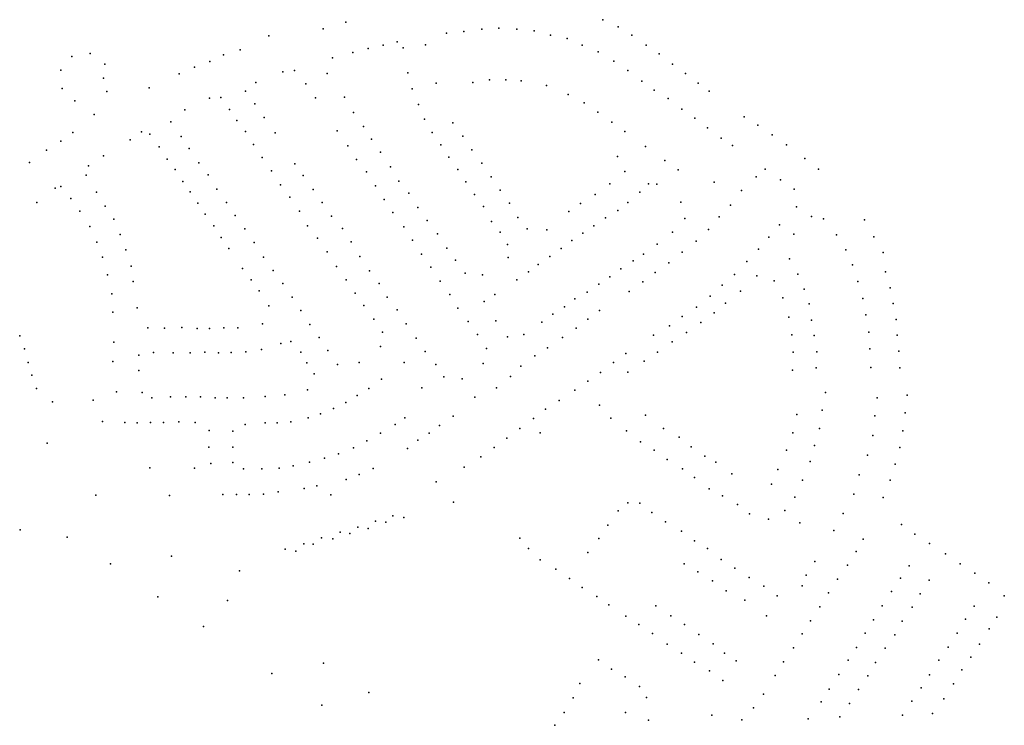
# Model space of a CAD drawing. Units: inches. Extents: x 486962 to 505801, y 6716165 to 6744978.
# Drawn here: x 498118 to 499214, y 6729785 to 6730571 of the extents above; entities that cross this region are included whole.
import ezdxf

# ---------------------------------------------------------------- set-up
doc = ezdxf.new("R2010")
doc.units = ezdxf.units.IN
doc.header["$MEASUREMENT"] = 0
doc.layers.add('DBO.Parcels_address_text', color=10, linetype='Continuous')

msp = doc.modelspace()

# ---------------------------------------------------------------- linework, layer by layer
at = {"layer": 'DBO.Parcels_address_text'}
for p in [(498766.9709, 6730571.1011), (498766.9709, 6730571.1011), (498455.5808, 6730560.8759), (498455.5808, 6730560.8759), (498480.8049, 6730568.4344), (498480.8049, 6730568.4344), (498612.2899, 6730558.0581), (498612.2899, 6730558.0581), (498632.2091, 6730560.5911), (498632.2091, 6730560.5911), (498651.3565, 6730561.6392), (498651.3565, 6730561.6392), (498671.4985, 6730560.3962), (498671.4985, 6730560.3962), (498690.723, 6730558.6573), (498690.723, 6730558.6573), (498784.0316, 6730562.9828), (498784.0316, 6730562.9828), (498395.2373, 6730553.1724), (498395.2373, 6730553.1724), (498593.1101, 6730556.0585), (498593.1101, 6730556.0585), (498708.9349, 6730553.9971), (498708.9349, 6730553.9971), (498727.4311, 6730550.1492), (498727.4311, 6730550.1492), (498799.4613, 6730553.7854), (498799.4613, 6730553.7854), (498363.2022, 6730537.4556), (498363.2022, 6730537.4556), (498505.9038, 6730538.8754), (498505.9038, 6730538.8754), (498522.5769, 6730542.7746), (498522.5769, 6730542.7746), (498537.9554, 6730546.4239), (498537.9554, 6730546.4239), (498544.9171, 6730539.6128), (498544.9171, 6730539.6128), (498569.7866, 6730543.232), (498569.7866, 6730543.232), (498744.0469, 6730542.7059), (498744.0469, 6730542.7059), (498815.2261, 6730542.7871), (498815.2261, 6730542.7871), (498175.9721, 6730529.9671), (498175.9721, 6730529.9671), (498196.5207, 6730533.2864), (498196.5207, 6730533.2864), (498344.748, 6730531.9967), (498344.748, 6730531.9967), (498466.1281, 6730528.5909), (498466.1281, 6730528.5909), (498488.664, 6730534.7396), (498488.664, 6730534.7396), (498761.8007, 6730535.1923), (498761.8007, 6730535.1923), (498779.208, 6730524.7601), (498779.208, 6730524.7601), (498829.6398, 6730533.1153), (498829.6398, 6730533.1153), (498163.727, 6730514.8602), (498163.727, 6730514.8602), (498212.8228, 6730521.7588), (498212.8228, 6730521.7588), (498312.6552, 6730518.3494), (498312.6552, 6730518.3494), (498329.6581, 6730524.5082), (498329.6581, 6730524.5082), (498423.8391, 6730514.4587), (498423.8391, 6730514.4587), (498794.9411, 6730514.4522), (498794.9411, 6730514.4522), (498844.672, 6730521.5076), (498844.672, 6730521.5076), (498211.3424, 6730505.9425), (498211.3424, 6730505.9425), (498295.5698, 6730510.831), (498295.5698, 6730510.831), (498410.782, 6730512.894), (498410.782, 6730512.894), (498460.2363, 6730511.3493), (498460.2363, 6730511.3493), (498549.9883, 6730511.8284), (498549.9883, 6730511.8284), (498640.9059, 6730504.0774), (498640.9059, 6730504.0774), (498659.0031, 6730504.0454), (498659.0031, 6730504.0454), (498676.3358, 6730503.007), (498676.3358, 6730503.007), (498858.9951, 6730511.3297), (498858.9951, 6730511.3297), (498165.1041, 6730494.3743), (498165.1041, 6730494.3743), (498262.0999, 6730495.1342), (498262.0999, 6730495.1342), (498380.6616, 6730501.3242), (498380.6616, 6730501.3242), (498436.3151, 6730499.7517), (498436.3151, 6730499.7517), (498554.7544, 6730494.082), (498554.7544, 6730494.082), (498581.5122, 6730500.2908), (498581.5122, 6730500.2908), (498622.2093, 6730501.3239), (498622.2093, 6730501.3239), (498704.3471, 6730497.6469), (498704.3471, 6730497.6469), (498810.6741, 6730502.5846), (498810.6741, 6730502.5846), (498824.2798, 6730492.7366), (498824.2798, 6730492.7366), (498873.1119, 6730500.4519), (498873.1119, 6730500.4519), (498179.1632, 6730480.8771), (498179.1632, 6730480.8771), (498215.0769, 6730491.1561), (498215.0769, 6730491.1561), (498329.0413, 6730483.6076), (498329.0413, 6730483.6076), (498341.8672, 6730484.4148), (498341.8672, 6730484.4148), (498369.3753, 6730491.5534), (498369.3753, 6730491.5534), (498447.2573, 6730484.0549), (498447.2573, 6730484.0549), (498479.4408, 6730484.8047), (498479.4408, 6730484.8047), (498728.3188, 6730487.821), (498728.3188, 6730487.821), (498839.9881, 6730483.1885), (498839.9881, 6730483.1885), (498885.3982, 6730491.5737), (498885.3982, 6730491.5737), (498301.6486, 6730470.6502), (498301.6486, 6730470.6502), (498351.6137, 6730471.0775), (498351.6137, 6730471.0775), (498379.7156, 6730477.2963), (498379.7156, 6730477.2963), (498561.711, 6730476.7257), (498561.711, 6730476.7257), (498746.4803, 6730478.6994), (498746.4803, 6730478.6994), (498855.0203, 6730471.5809), (498855.0203, 6730471.5809), (498200.8184, 6730465.705), (498200.8184, 6730465.705), (498389.9322, 6730462.3093), (498389.9322, 6730462.3093), (498489.6657, 6730467.7682), (498489.6657, 6730467.7682), (498568.4519, 6730460.2583), (498568.4519, 6730460.2583), (498761.5372, 6730468.2616), (498761.5372, 6730468.2616), (498869.3681, 6730461.273), (498869.3681, 6730461.273), (498924.3023, 6730463.088), (498924.3023, 6730463.088), (498286.0345, 6730457.4203), (498286.0345, 6730457.4203), (498359.8019, 6730458.79), (498359.8019, 6730458.79), (498500.4894, 6730452.0258), (498500.4894, 6730452.0258), (498600.2311, 6730456.125), (498600.2311, 6730456.125), (498777.1551, 6730456.9606), (498777.1551, 6730456.9606), (498883.7653, 6730450.6252), (498883.7653, 6730450.6252), (498939.5407, 6730453.7699), (498939.5407, 6730453.7699), (498177.1776, 6730445.4491), (498177.1776, 6730445.4491), (498240.7049, 6730437.2873), (498240.7049, 6730437.2873), (498253.6838, 6730446.1655), (498253.6838, 6730446.1655), (498262.6246, 6730443.4632), (498262.6246, 6730443.4632), (498297.7436, 6730441.1136), (498297.7436, 6730441.1136), (498369.3753, 6730446.5025), (498369.3753, 6730446.5025), (498402.1773, 6730445.1428), (498402.1773, 6730445.1428), (498471.1538, 6730447.1824), (498471.1538, 6730447.1824), (498509.3866, 6730437.8887), (498509.3866, 6730437.8887), (498576.9366, 6730445.6671), (498576.9366, 6730445.6671), (498611.1651, 6730441.298), (498611.1651, 6730441.298), (498791.585, 6730446.486), (498791.585, 6730446.486), (498898.8652, 6730439.3425), (498898.8652, 6730439.3425), (498955.57, 6730442.9142), (498955.57, 6730442.9142), (498163.6452, 6730435.8982), (498163.6452, 6730435.8982), (498273.0556, 6730429.446), (498273.0556, 6730429.446), (498306.5914, 6730427.4964), (498306.5914, 6730427.4964), (498378.1983, 6730432.0655), (498378.1983, 6730432.0655), (498483.3823, 6730430.6958), (498483.3823, 6730430.6958), (498586.576, 6730431.7399), (498586.576, 6730431.7399), (498621.4147, 6730426.2811), (498621.4147, 6730426.2811), (498814.7311, 6730429.8394), (498814.7311, 6730429.8394), (498911.572, 6730430.8842), (498911.572, 6730430.8842), (498971.6824, 6730431.8365), (498971.6824, 6730431.8365), (498147.8709, 6730425.6702), (498147.8709, 6730425.6702), (498211.0528, 6730419.4509), (498211.0528, 6730419.4509), (498281.9364, 6730415.7788), (498281.9364, 6730415.7788), (498387.7305, 6730417.5984), (498387.7305, 6730417.5984), (498492.931, 6730415.5588), (498492.931, 6730415.5588), (498519.6362, 6730423.5516), (498519.6362, 6730423.5516), (498595.4568, 6730418.0927), (498595.4568, 6730418.0927), (498783.3508, 6730418.7523), (498783.3508, 6730418.7523), (498992.0002, 6730416.6096), (498992.0002, 6730416.6096), (498128.8065, 6730412.013), (498128.8065, 6730412.013), (498194.5446, 6730408.5331), (498194.5446, 6730408.5331), (498290.8171, 6730404.1812), (498290.8171, 6730404.1812), (498317.4512, 6730411.6896), (498317.4512, 6730411.6896), (498424.0205, 6730410.4999), (498424.0205, 6730410.4999), (498530.5867, 6730407.2349), (498530.5867, 6730407.2349), (498605.7063, 6730404.4355), (498605.7063, 6730404.4355), (498632.3652, 6730411.3241), (498632.3652, 6730411.3241), (498835.9971, 6730414.3325), (498835.9971, 6730414.3325), (498851.0211, 6730404.0846), (498851.0211, 6730404.0846), (498947.9774, 6730404.6396), (498947.9774, 6730404.6396), (499007.2138, 6730404.572), (499007.2138, 6730404.572), (498191.7763, 6730398.0324), (498191.7763, 6730398.0324), (498327.6926, 6730398.2124), (498327.6926, 6730398.2124), (498398.0543, 6730402.9914), (498398.0543, 6730402.9914), (498433.5774, 6730397.5325), (498433.5774, 6730397.5325), (498503.9279, 6730401.7061), (498503.9279, 6730401.7061), (498642.5983, 6730396.2372), (498642.5983, 6730396.2372), (498791.4009, 6730402.0323), (498791.4009, 6730402.0323), (498937.8439, 6730396.0265), (498937.8439, 6730396.0265), (498157.5538, 6730383.3382), (498157.5538, 6730383.3382), (498163.5755, 6730385.435), (498163.5755, 6730385.435), (498299.6319, 6730391.1038), (498299.6319, 6730391.1038), (498337.266, 6730382.5156), (498337.266, 6730382.5156), (498408.3039, 6730387.2946), (498408.3039, 6730387.2946), (498514.1692, 6730386.0093), (498514.1692, 6730386.0093), (498540.1271, 6730391.4681), (498540.1271, 6730391.4681), (498614.5706, 6730390.7083), (498614.5706, 6730390.7083), (498774.8354, 6730388.1579), (498774.8354, 6730388.1579), (498817.7568, 6730388.4245), (498817.7568, 6730388.4245), (498827.2486, 6730387.8348), (498827.2486, 6730387.8348), (498891.0362, 6730390.0898), (498891.0362, 6730390.0898), (498964.9227, 6730392.732), (498964.9227, 6730392.732), (498980.1775, 6730382.2341), (498980.1775, 6730382.2341), (498174.7074, 6730372.0877), (498174.7074, 6730372.0877), (498203.4607, 6730378.9963), (498203.4607, 6730378.9963), (498307.8118, 6730379.3762), (498307.8118, 6730379.3762), (498418.5453, 6730373.6474), (498418.5453, 6730373.6474), (498444.5197, 6730381.9057), (498444.5197, 6730381.9057), (498551.0611, 6730377.8109), (498551.0611, 6730377.8109), (498624.0369, 6730376.5212), (498624.0369, 6730376.5212), (498652.8396, 6730381.2302), (498652.8396, 6730381.2302), (498758.5004, 6730376.5402), (498758.5004, 6730376.5402), (498808.1834, 6730378.8764), (498808.1834, 6730378.8764), (498921.4809, 6730380.9981), (498921.4809, 6730380.9981), (498137.0629, 6730367.6314), (498137.0629, 6730367.6314), (498213.0011, 6730363.3295), (498213.0011, 6730363.3295), (498316.0824, 6730366.8088), (498316.0824, 6730366.8088), (498348.2082, 6730367.5586), (498348.2082, 6730367.5586), (498454.7528, 6730367.4886), (498454.7528, 6730367.4886), (498523.7344, 6730370.9923), (498523.7344, 6730370.9923), (498561.2695, 6730361.9142), (498561.2695, 6730361.9142), (498634.3607, 6730363.2739), (498634.3607, 6730363.2739), (498663.0479, 6730366.6832), (498663.0479, 6730366.6832), (498742.1159, 6730366.3023), (498742.1159, 6730366.3023), (498794.9081, 6730367.6272), (498794.9081, 6730367.6272), (498853.8826, 6730368.0289), (498853.8826, 6730368.0289), (498909.2666, 6730364.7264), (498909.2666, 6730364.7264), (498982.5749, 6730362.8679), (498982.5749, 6730362.8679), (498184.9323, 6730357.7606), (498184.9323, 6730357.7606), (498324.287, 6730354.5213), (498324.287, 6730354.5213), (498357.7569, 6730353.1615), (498357.7569, 6730353.1615), (498429.4628, 6730357.8706), (498429.4628, 6730357.8706), (498464.9941, 6730352.4717), (498464.9941, 6730352.4717), (498533.2913, 6730356.5752), (498533.2913, 6730356.5752), (498672.6131, 6730350.9864), (498672.6131, 6730350.9864), (498729.3266, 6730357.4141), (498729.3266, 6730357.4141), (498770.1789, 6730350.5906), (498770.1789, 6730350.5906), (498783.6938, 6730358.669), (498783.6938, 6730358.669), (498858.258, 6730349.7097), (498858.258, 6730349.7097), (498896.4987, 6730351.5793), (498896.4987, 6730351.5793), (498999.4168, 6730351.889), (498999.4168, 6730351.889), (499012.9277, 6730349.4356), (499012.9277, 6730349.4356), (498195.8662, 6730340.6941), (498195.8662, 6730340.6941), (498222.5168, 6730348.8824), (498222.5168, 6730348.8824), (498333.844, 6730341.5539), (498333.844, 6730341.5539), (498438.2528, 6730341.6339), (498438.2528, 6730341.6339), (498477.2557, 6730338.6245), (498477.2557, 6730338.6245), (498545.4622, 6730340.3385), (498545.4622, 6730340.3385), (498571.5191, 6730347.5771), (498571.5191, 6730347.5771), (498643.2414, 6730346.2174), (498643.2414, 6730346.2174), (498757.1257, 6730341.7224), (498757.1257, 6730341.7224), (498963.9311, 6730342.5521), (498963.9311, 6730342.5521), (499058.4448, 6730348.3178), (499058.4448, 6730348.3178), (498229.8425, 6730331.9252), (498229.8425, 6730331.9252), (498342.0321, 6730328.5166), (498342.0321, 6730328.5166), (498368.6826, 6730338.1446), (498368.6826, 6730338.1446), (498449.2528, 6730327.6967), (498449.2528, 6730327.6967), (498583.1375, 6730332.6201), (498583.1375, 6730332.6201), (498652.7984, 6730334.5997), (498652.7984, 6730334.5997), (498682.8627, 6730338.079), (498682.8627, 6730338.079), (498704.6551, 6730336.9783), (498704.6551, 6730336.9783), (498744.8311, 6730333.5341), (498744.8311, 6730333.5341), (498844.6029, 6730334.6928), (498844.6029, 6730334.6928), (498884.7791, 6730337.5821), (498884.7791, 6730337.5821), (498952.0158, 6730329.0148), (498952.0158, 6730329.0148), (498979.6578, 6730332.1792), (498979.6578, 6730332.1792), (499027.325, 6730331.6692), (499027.325, 6730331.6692), (499068.6283, 6730329.2245), (499068.6283, 6730329.2245), (498203.7939, 6730323.311), (498203.7939, 6730323.311), (498350.8221, 6730316.369), (498350.8221, 6730316.369), (498378.8828, 6730322.9277), (498378.8828, 6730322.9277), (498486.8126, 6730323.6076), (498486.8126, 6730323.6076), (498555.1181, 6730325.7315), (498555.1181, 6730325.7315), (498593.3706, 6730316.8533), (498593.3706, 6730316.8533), (498660.9865, 6730320.8825), (498660.9865, 6730320.8825), (498720.6461, 6730316.3676), (498720.6461, 6730316.3676), (498732.5366, 6730325.3458), (498732.5366, 6730325.3458), (498827.5175, 6730321.0356), (498827.5175, 6730321.0356), (498870.8436, 6730324.5747), (498870.8436, 6730324.5747), (498210.1903, 6730306.6346), (498210.1903, 6730306.6346), (498236.0333, 6730314.9002), (498236.0333, 6730314.9002), (498389.1323, 6730306.531), (498389.1323, 6730306.531), (498460.1868, 6730312.6898), (498460.1868, 6730312.6898), (498496.3943, 6730307.2809), (498496.3943, 6730307.2809), (498565.3677, 6730310.0347), (498565.3677, 6730310.0347), (498661.5948, 6730306.28), (498661.5948, 6730306.28), (498708.2361, 6730307.5194), (498708.2361, 6730307.5194), (498812.4193, 6730310.1178), (498812.4193, 6730310.1178), (498855.4734, 6730312.3272), (498855.4734, 6730312.3272), (498940.2243, 6730315.4776), (498940.2243, 6730315.4776), (499037.5034, 6730315.004), (499037.5034, 6730315.004), (499079.0427, 6730311.9819), (499079.0427, 6730311.9819), (498242.144, 6730296.8274), (498242.144, 6730296.8274), (498470.4281, 6730296.2931), (498470.4281, 6730296.2931), (498575.609, 6730295.6976), (498575.609, 6730295.6976), (498602.9275, 6730303.2061), (498602.9275, 6730303.2061), (498695.1582, 6730298.6912), (498695.1582, 6730298.6912), (498800.8834, 6730302.6093), (498800.8834, 6730302.6093), (498840.4573, 6730300.5454), (498840.4573, 6730300.5454), (498927.5257, 6730301.9304), (498927.5257, 6730301.9304), (498974.8599, 6730304.8837), (498974.8599, 6730304.8837), (499045.1143, 6730298.0175), (499045.1143, 6730298.0175), (498215.6704, 6730287.0035), (498215.6704, 6730287.0035), (498365.912, 6730294.2435), (498365.912, 6730294.2435), (498400.0416, 6730291.784), (498400.0416, 6730291.784), (498507.3087, 6730291.5985), (498507.3087, 6730291.5985), (498613.8697, 6730288.859), (498613.8697, 6730288.859), (498632.99, 6730287.0839), (498632.99, 6730287.0839), (498684.2324, 6730290.4929), (498684.2324, 6730290.4929), (498774.8513, 6730284.8629), (498774.8513, 6730284.8629), (498787.22, 6730293.7311), (498787.22, 6730293.7311), (498825.4334, 6730289.6176), (498825.4334, 6730289.6176), (498913.5782, 6730287.3621), (498913.5782, 6730287.3621), (498938.5964, 6730285.8931), (498938.5964, 6730285.8931), (498984.3172, 6730287.7679), (498984.3172, 6730287.7679), (499081.8684, 6730290.5039), (499081.8684, 6730290.5039), (498244.4064, 6730279.6041), (498244.4064, 6730279.6041), (498375.4519, 6730281.3689), (498375.4519, 6730281.3689), (498410.9667, 6730277.2697), (498410.9667, 6730277.2697), (498481.3285, 6730281.2989), (498481.3285, 6730281.2989), (498518.2204, 6730277.2697), (498518.2204, 6730277.2697), (498585.8363, 6730279.9392), (498585.8363, 6730279.9392), (498671.2535, 6730281.6147), (498671.2535, 6730281.6147), (498762.5649, 6730276.6746), (498762.5649, 6730276.6746), (498811.77, 6730279.3797), (498811.77, 6730279.3797), (498900.0303, 6730275.5245), (498900.0303, 6730275.5245), (498957.7833, 6730280.3249), (498957.7833, 6730280.3249), (499051.1472, 6730279.5963), (499051.1472, 6730279.5963), (499086.8772, 6730272.5228), (499086.8772, 6730272.5228), (498220.4612, 6730265.8478), (498220.4612, 6730265.8478), (498384.3326, 6730269.0814), (498384.3326, 6730269.0814), (498421.2163, 6730262.2528), (498421.2163, 6730262.2528), (498491.4956, 6730266.6219), (498491.4956, 6730266.6219), (498527.1012, 6730262.2528), (498527.1012, 6730262.2528), (498596.6796, 6730265.2522), (498596.6796, 6730265.2522), (498646.9612, 6730265.068), (498646.9612, 6730265.068), (498749.5118, 6730267.8164), (498749.5118, 6730267.8164), (498796.4575, 6730268.3719), (498796.4575, 6730268.3719), (498886.5958, 6730263.132), (498886.5958, 6730263.132), (498920.4674, 6730268.8699), (498920.4674, 6730268.8699), (498991.0375, 6730271.1332), (498991.0375, 6730271.1332), (498395.2584, 6730252.6247), (498395.2584, 6730252.6247), (498501.1433, 6730252.6947), (498501.1433, 6730252.6947), (498635.0335, 6730257.4821), (498635.0335, 6730257.4821), (498724.3042, 6730251.4097), (498724.3042, 6730251.4097), (498735.9226, 6730260.2879), (498735.9226, 6730260.2879), (498871.2168, 6730250.9173), (498871.2168, 6730250.9173), (498903.5723, 6730255.3468), (498903.5723, 6730255.3468), (498967.4142, 6730261.2946), (498967.4142, 6730261.2946), (498996.9375, 6730254.8096), (498996.9375, 6730254.8096), (499056.3677, 6730260.5568), (499056.3677, 6730260.5568), (499090.4173, 6730255.1492), (499090.4173, 6730255.1492), (498221.4049, 6730245.5359), (498221.4049, 6730245.5359), (498248.7703, 6730250.447), (498248.7703, 6730250.447), (498430.7815, 6730247.2358), (498430.7815, 6730247.2358), (498538.0269, 6730247.9157), (498538.0269, 6730247.9157), (498605.6511, 6730249.9653), (498605.6511, 6730249.9653), (498711.3912, 6730243.2214), (498711.3912, 6730243.2214), (498763.3422, 6730247.2762), (498763.3422, 6730247.2762), (498855.4277, 6730240.4602), (498855.4277, 6730240.4602), (498891.0062, 6730244.7963), (498891.0062, 6730244.7963), (498974.1715, 6730240.0433), (498974.1715, 6730240.0433), (499059.9839, 6730242.6213), (499059.9839, 6730242.6213), (498388.1678, 6730232.434), (498388.1678, 6730232.434), (498441.0311, 6730231.539), (498441.0311, 6730231.539), (498512.069, 6730237.6778), (498512.069, 6730237.6778), (498548.293, 6730232.2889), (498548.293, 6730232.2889), (498617.2612, 6730234.9483), (498617.2612, 6730234.9483), (498648.0207, 6730235.7065), (498648.0207, 6730235.7065), (498699.0967, 6730234.3432), (498699.0967, 6730234.3432), (498750.289, 6730237.7382), (498750.289, 6730237.7382), (498841.1582, 6730230.2397), (498841.1582, 6730230.2397), (498876.0312, 6730233.7792), (498876.0312, 6730233.7792), (498999.3884, 6730236.4528), (498999.3884, 6730236.4528), (499093.76, 6730237.2935), (499093.76, 6730237.2935), (498117.8948, 6730219.0151), (498117.8948, 6730219.0151), (498260.7134, 6730228.1018), (498260.7134, 6730228.1018), (498279.1347, 6730227.5319), (498279.1347, 6730227.5319), (498298.232, 6730228.2117), (498298.232, 6730228.2117), (498315.3504, 6730227.4219), (498315.3504, 6730227.4219), (498329.2941, 6730227.3619), (498329.2941, 6730227.3619), (498345.0025, 6730228.0418), (498345.0025, 6730228.0418), (498360.6613, 6730228.0918), (498360.6613, 6730228.0918), (498521.6259, 6730223.3507), (498521.6259, 6730223.3507), (498627.5108, 6730220.6212), (498627.5108, 6730220.6212), (498660.9832, 6730217.8901), (498660.9832, 6730217.8901), (498679.2242, 6730220.686), (498679.2242, 6730220.686), (498737.31, 6730227.5003), (498737.31, 6730227.5003), (498823.4049, 6730220.0018), (498823.4049, 6730220.0018), (498860.3127, 6730222.9088), (498860.3127, 6730222.9088), (498977.4524, 6730220.077), (498977.4524, 6730220.077), (499002.4311, 6730219.5063), (499002.4311, 6730219.5063), (499063.39, 6730223.2052), (499063.39, 6730223.2052), (499094.7638, 6730219.8761), (499094.7638, 6730219.8761), (498222.716, 6730212.0327), (498222.716, 6730212.0327), (498408.5242, 6730210.6011), (498408.5242, 6730210.6011), (498419.765, 6730212.6928), (498419.765, 6730212.6928), (498451.2889, 6730217.2619), (498451.2889, 6730217.2619), (498519.6685, 6730207.182), (498519.6685, 6730207.182), (498559.2105, 6730216.5221), (498559.2105, 6730216.5221), (498722.2779, 6730217.2623), (498722.2779, 6730217.2623), (498844.3924, 6730212.4229), (498844.3924, 6730212.4229), (498123.3618, 6730204.678), (498123.3618, 6730204.678), (498250.6751, 6730197.7377), (498250.6751, 6730197.7377), (498266.9203, 6730200.4674), (498266.9203, 6730200.4674), (498288.6316, 6730200.1175), (498288.6316, 6730200.1175), (498307.762, 6730200.1175), (498307.762, 6730200.1175), (498324.163, 6730200.7973), (498324.163, 6730200.7973), (498339.2281, 6730200.0075), (498339.2281, 6730200.0075), (498353.4027, 6730200.4574), (498353.4027, 6730200.4574), (498369.5151, 6730201.4472), (498369.5151, 6730201.4472), (498387.2078, 6730203.8012), (498387.2078, 6730203.8012), (498430.7815, 6730200.8153), (498430.7815, 6730200.8153), (498460.8376, 6730202.8648), (498460.8376, 6730202.8648), (498569.4518, 6730201.4951), (498569.4518, 6730201.4951), (498637.7439, 6730204.8444), (498637.7439, 6730204.8444), (498691.4714, 6730196.8065), (498691.4714, 6730196.8065), (498705.6048, 6730205.5747), (498705.6048, 6730205.5747), (498792.5902, 6730199.5459), (498792.5902, 6730199.5459), (498828.0399, 6730201.0723), (498828.0399, 6730201.0723), (498978.9139, 6730201.0098), (498978.9139, 6730201.0098), (499005.2781, 6730201.3711), (499005.2781, 6730201.3711), (499064.2757, 6730204.6696), (499064.2757, 6730204.6696), (499096.7895, 6730201.9169), (499096.7895, 6730201.9169), (498127.3775, 6730189.4811), (498127.3775, 6730189.4811), (498221.6441, 6730190.4771), (498221.6441, 6730190.4771), (498437.609, 6730189.2076), (498437.609, 6730189.2076), (498471.7716, 6730187.168), (498471.7716, 6730187.168), (498495.7638, 6730189.4356), (498495.7638, 6730189.4356), (498546.0171, 6730189.3906), (498546.0171, 6730189.3906), (498581.0702, 6730187.148), (498581.0702, 6730187.148), (498633.7257, 6730188.2282), (498633.7257, 6730188.2282), (498675.7631, 6730185.1889), (498675.7631, 6730185.1889), (498779.001, 6730189.278), (498779.001, 6730189.278), (498812.9539, 6730190.8553), (498812.9539, 6730190.8553), (498131.4757, 6730175.134), (498131.4757, 6730175.134), (498250.6751, 6730180.6812), (498250.6751, 6730180.6812), (498445.8054, 6730176.9301), (498445.8054, 6730176.9301), (498764.6533, 6730178.3603), (498764.6533, 6730178.3603), (498794.8198, 6730178.7648), (498794.8198, 6730178.7648), (498978.051, 6730180.7563), (498978.051, 6730180.7563), (499004.4287, 6730183.5948), (499004.4287, 6730183.5948), (499065.2573, 6730183.8705), (499065.2573, 6730183.8705), (499097.6635, 6730183.3506), (499097.6635, 6730183.3506), (498520.6003, 6730170.9194), (498520.6003, 6730170.9194), (498589.951, 6730173.4908), (498589.951, 6730173.4908), (498610.5054, 6730171.1617), (498610.5054, 6730171.1617), (498664.2931, 6730173.7412), (498664.2931, 6730173.7412), (498750.289, 6730168.8022), (498750.289, 6730168.8022), (498136.6073, 6730160.6088), (498136.6073, 6730160.6088), (498225.5933, 6730156.7361), (498225.5933, 6730156.7361), (498254.1734, 6730155.8362), (498254.1734, 6730155.8362), (498412.9368, 6730153.5018), (498412.9368, 6730153.5018), (498438.4138, 6730159.1015), (498438.4138, 6730159.1015), (498493.5079, 6730152.6243), (498493.5079, 6730152.6243), (498506.6525, 6730160.3849), (498506.6525, 6730160.3849), (498565.6841, 6730161.1706), (498565.6841, 6730161.1706), (498648.5433, 6730161.3449), (498648.5433, 6730161.3449), (498735.7526, 6730158.5812), (498735.7526, 6730158.5812), (499014.7892, 6730156.0923), (499014.7892, 6730156.0923), (499105.7066, 6730153.1318), (499105.7066, 6730153.1318), (498154.5793, 6730145.4279), (498154.5793, 6730145.4279), (498199.825, 6730147.5079), (498199.825, 6730147.5079), (498265.0001, 6730150.1374), (498265.0001, 6730150.1374), (498285.8374, 6730151.0372), (498285.8374, 6730151.0372), (498303.0217, 6730151.0372), (498303.0217, 6730151.0372), (498319.1918, 6730151.0872), (498319.1918, 6730151.0872), (498335.4526, 6730150.0874), (498335.4526, 6730150.0874), (498348.8109, 6730150.0874), (498348.8109, 6730150.0874), (498367.0755, 6730149.9374), (498367.0755, 6730149.9374), (498391.2913, 6730151.7134), (498391.2913, 6730151.7134), (498480.9659, 6730144.9808), (498480.9659, 6730144.9808), (498624.4972, 6730150.8904), (498624.4972, 6730150.8904), (498718.5353, 6730146.9936), (498718.5353, 6730146.9936), (498763.5139, 6730141.8298), (498763.5139, 6730141.8298), (499072.644, 6730149.9338), (499072.644, 6730149.9338), (498452.8579, 6730132.3602), (498452.8579, 6730132.3602), (498467.3519, 6730138.2902), (498467.3519, 6730138.2902), (498703.3464, 6730137.4355), (498703.3464, 6730137.4355), (498814.4196, 6730130.5841), (498814.4196, 6730130.5841), (498983.0921, 6730131.5073), (498983.0921, 6730131.5073), (499011.3594, 6730136.1545), (499011.3594, 6730136.1545), (499103.6049, 6730133.3541), (499103.6049, 6730133.3541), (498209.9591, 6730123.6528), (498209.9591, 6730123.6528), (498235.0842, 6730122.703), (498235.0842, 6730122.703), (498248.6321, 6730122.2631), (498248.6321, 6730122.2631), (498263.6148, 6730122.563), (498263.6148, 6730122.563), (498277.9214, 6730122.563), (498277.9214, 6730122.563), (498295.0892, 6730123.5128), (498295.0892, 6730123.5128), (498313.2713, 6730122.513), (498313.2713, 6730122.513), (498368.9802, 6730120.2035), (498368.9802, 6730120.2035), (498390.9926, 6730122.2786), (498390.9926, 6730122.2786), (498404.5194, 6730122.247), (498404.5194, 6730122.247), (498419.7907, 6730123.1968), (498419.7907, 6730123.1968), (498438.9831, 6730127.7504), (498438.9831, 6730127.7504), (498536.0796, 6730120.3464), (498536.0796, 6730120.3464), (498546.5175, 6730127.9449), (498546.5175, 6730127.9449), (498585.4026, 6730119.3196), (498585.4026, 6730119.3196), (498600.5899, 6730129.7828), (498600.5899, 6730129.7828), (498689.9881, 6730126.9477), (498689.9881, 6730126.9477), (498775.9074, 6730127.5328), (498775.9074, 6730127.5328), (499069.7605, 6730129.9842), (499069.7605, 6730129.9842), (498328.7735, 6730113.7048), (498328.7735, 6730113.7048), (498355.3416, 6730113.0849), (498355.3416, 6730113.0849), (498519.5537, 6730110.7272), (498519.5537, 6730110.7272), (498573.9269, 6730110.724), (498573.9269, 6730110.724), (498674.7663, 6730115.7899), (498674.7663, 6730115.7899), (498697.2113, 6730111.1036), (498697.2113, 6730111.1036), (498793.4339, 6730113.4275), (498793.4339, 6730113.4275), (498834.7859, 6730115.736), (498834.7859, 6730115.736), (498978.7525, 6730111.2129), (498978.7525, 6730111.2129), (499008.304, 6730115.7622), (499008.304, 6730115.7622), (499067.6233, 6730108.2117), (499067.6233, 6730108.2117), (499101.2249, 6730113.2705), (499101.2249, 6730113.2705), (498148.6463, 6730099.7412), (498148.6463, 6730099.7412), (498504.3166, 6730102.1546), (498504.3166, 6730102.1546), (498561.2528, 6730103.0968), (498561.2528, 6730103.0968), (498660.3766, 6730105.2764), (498660.3766, 6730105.2764), (498809.1001, 6730101.009), (498809.1001, 6730101.009), (498851.9785, 6730106.1679), (498851.9785, 6730106.1679), (499002.61, 6730097.13), (499002.61, 6730097.13), (498328.6251, 6730094.9586), (498328.6251, 6730094.9586), (498355.3251, 6730095.0686), (498355.3251, 6730095.0686), (498472.7083, 6730087.7661), (498472.7083, 6730087.7661), (498489.6274, 6730094.4609), (498489.6274, 6730094.4609), (498549.4433, 6730093.6185), (498549.4433, 6730093.6185), (498646.0708, 6730094.8342), (498646.0708, 6730094.8342), (498824.3302, 6730091.8109), (498824.3302, 6730091.8109), (498865.3286, 6730095.6901), (498865.3286, 6730095.6901), (498971.6798, 6730091.6336), (498971.6798, 6730091.6336), (499097.7033, 6730094.752), (499097.7033, 6730094.752), (498330.5299, 6730076.8523), (498330.5299, 6730076.8523), (498355.2921, 6730077.9121), (498355.2921, 6730077.9121), (498440.7024, 6730078.2899), (498440.7024, 6730078.2899), (498457.0441, 6730083.0643), (498457.0441, 6730083.0643), (498631.0924, 6730084.3809), (498631.0924, 6730084.3809), (498838.6038, 6730081.383), (498838.6038, 6730081.383), (498880.5834, 6730085.2622), (498880.5834, 6730085.2622), (498892.9934, 6730078.5336), (498892.9934, 6730078.5336), (498997.8918, 6730079.3223), (498997.8918, 6730079.3223), (499061.8766, 6730086.1155), (499061.8766, 6730086.1155), (499092.3578, 6730076.3687), (499092.3578, 6730076.3687), (498262.749, 6730072.1933), (498262.749, 6730072.1933), (498312.6529, 6730071.9233), (498312.6529, 6730071.9233), (498366.9765, 6730071.0235), (498366.9765, 6730071.0235), (498387.2852, 6730070.8995), (498387.2852, 6730070.8995), (498406.7225, 6730071.7341), (498406.7225, 6730071.7341), (498422.3436, 6730074.5254), (498422.3436, 6730074.5254), (498495.8712, 6730064.8687), (498495.8712, 6730064.8687), (498511.3559, 6730071.5402), (498511.3559, 6730071.5402), (498612.7299, 6730072.8875), (498612.7299, 6730072.8875), (498855.7799, 6730070.9051), (498855.7799, 6730070.9051), (498910.6412, 6730065.2859), (498910.6412, 6730065.2859), (498962.0495, 6730070.2737), (498962.0495, 6730070.2737), (499052.5017, 6730064.4593), (499052.5017, 6730064.4593), (498481.4633, 6730059.1342), (498481.4633, 6730059.1342), (498581.6364, 6730056.6319), (498581.6364, 6730056.6319), (498869.1299, 6730061.3671), (498869.1299, 6730061.3671), (498954.8566, 6730054.0383), (498954.8566, 6730054.0383), (498989.5126, 6730058.5184), (498989.5126, 6730058.5184), (499086.9033, 6730058.5605), (499086.9033, 6730058.5605), (498343.8881, 6730042.3293), (498343.8881, 6730042.3293), (498359.1512, 6730042.3293), (498359.1512, 6730042.3293), (498389.1529, 6730042.9512), (498389.1529, 6730042.9512), (498405.8169, 6730045.2408), (498405.8169, 6730045.2408), (498434.5739, 6730049.2124), (498434.5739, 6730049.2124), (498448.6429, 6730052.0046), (498448.6429, 6730052.0046), (498885.4154, 6730048.5597), (498885.4154, 6730048.5597), (499046.3427, 6730042.6841), (499046.3427, 6730042.6841), (498202.5544, 6730041.5195), (498202.5544, 6730041.5195), (498284.65, 6730041.3595), (498284.65, 6730041.3595), (498373.5155, 6730042.2794), (498373.5155, 6730042.2794), (498464.3949, 6730041.8996), (498464.3949, 6730041.8996), (498600.7888, 6730034.0086), (498600.7888, 6730034.0086), (498794.764, 6730032.9895), (498794.764, 6730032.9895), (498808.1208, 6730032.697), (498808.1208, 6730032.697), (498900.1432, 6730041.0987), (498900.1432, 6730041.0987), (498917.1461, 6730031.3706), (498917.1461, 6730031.3706), (498980.8275, 6730039.3788), (498980.8275, 6730039.3788), (499079.0047, 6730038.9061), (499079.0047, 6730038.9061), (498784.0426, 6730024.3446), (498784.0426, 6730024.3446), (498821.4708, 6730022.2192), (498821.4708, 6730022.2192), (498930.2158, 6730020.9028), (498930.2158, 6730020.9028), (498969.6589, 6730024.7715), (498969.6589, 6730024.7715), (499034.5581, 6730021.3958), (499034.5581, 6730021.3958), (498514.0529, 6730012.7613), (498514.0529, 6730012.7613), (498525.3414, 6730011.6416), (498525.3414, 6730011.6416), (498533.4141, 6730018.8201), (498533.4141, 6730018.8201), (498545.5438, 6730016.9705), (498545.5438, 6730016.9705), (498836.6927, 6730011.9312), (498836.6927, 6730011.9312), (498951.5899, 6730014.9286), (498951.5899, 6730014.9286), (498986.3954, 6730010.8329), (498986.3954, 6730010.8329), (498118.4995, 6730003.1977), (498118.4995, 6730003.1977), (498474.5223, 6730000.3838), (498474.5223, 6730000.3838), (498485.5635, 6729999.0041), (498485.5635, 6729999.0041), (498494.4195, 6730006.0627), (498494.4195, 6730006.0627), (498505.9555, 6730004.753), (498505.9555, 6730004.753), (498772.4902, 6730008.2535), (498772.4902, 6730008.2535), (498854.817, 6730001.4434), (498854.817, 6730001.4434), (499024.1519, 6730002.4497), (499024.1519, 6730002.4497), (499099.5042, 6730008.8719), (499099.5042, 6730008.8719), (498170.7808, 6729994.9619), (498170.7808, 6729994.9619), (498434.2166, 6729987.6864), (498434.2166, 6729987.6864), (498454.0314, 6729994.0951), (498454.0314, 6729994.0951), (498466.5321, 6729993.0053), (498466.5321, 6729993.0053), (498674.7327, 6729993.6578), (498674.7327, 6729993.6578), (498762.7189, 6729993.2665), (498762.7189, 6729993.2665), (498869.1071, 6729991.0255), (498869.1071, 6729991.0255), (499057.0048, 6729992.5567), (499057.0048, 6729992.5567), (499114.5446, 6729998.414), (499114.5446, 6729998.414), (499130.8879, 6729987.9661), (499130.8879, 6729987.9661), (498413.3052, 6729981.7076), (498413.3052, 6729981.7076), (498425.2122, 6729979.2381), (498425.2122, 6729979.2381), (498444.6888, 6729986.9666), (498444.6888, 6729986.9666), (498684.3967, 6729982.3481), (498684.3967, 6729982.3481), (498750.3254, 6729978.0196), (498750.3254, 6729978.0196), (498883.4384, 6729982.3673), (498883.4384, 6729982.3673), (499049.1547, 6729978.8295), (499049.1547, 6729978.8295), (498287.0591, 6729973.7404), (498287.0591, 6729973.7404), (498697.4107, 6729969.8288), (498697.4107, 6729969.8288), (498898.7991, 6729970.1431), (498898.7991, 6729970.1431), (499003.1662, 6729967.8167), (499003.1662, 6729967.8167), (499148.6247, 6729976.4385), (499148.6247, 6729976.4385), (498218.8458, 6729965.048), (498218.8458, 6729965.048), (498362.5864, 6729957.5955), (498362.5864, 6729957.5955), (498714.5785, 6729959.3409), (498714.5785, 6729959.3409), (498857.6783, 6729965.2108), (498857.6783, 6729965.2108), (498873.0239, 6729956.2326), (498873.0239, 6729956.2326), (498914.1199, 6729960.4251), (498914.1199, 6729960.4251), (499039.301, 6729963.7725), (499039.301, 6729963.7725), (499108.1703, 6729963.0327), (499108.1703, 6729963.0327), (499164.8938, 6729965.0908), (499164.8938, 6729965.0908), (499181.2123, 6729954.7029), (499181.2123, 6729954.7029), (498729.8498, 6729948.853), (498729.8498, 6729948.853), (498889.1362, 6729946.4346), (498889.1362, 6729946.4346), (498929.8447, 6729950.0972), (498929.8447, 6729950.0972), (498993.3536, 6729952.7898), (498993.3536, 6729952.7898), (499028.235, 6729948.1157), (499028.235, 6729948.1157), (499098.3495, 6729949.3055), (499098.3495, 6729949.3055), (499130.3021, 6729947.0559), (499130.3021, 6729947.0559), (499196.9124, 6729944.245), (499196.9124, 6729944.245), (498744.2223, 6729938.9151), (498744.2223, 6729938.9151), (498904.2732, 6729934.9955), (498904.2732, 6729934.9955), (498946.2127, 6729940.2592), (498946.2127, 6729940.2592), (498988.9751, 6729940.6023), (498988.9751, 6729940.6023), (499018.4307, 6729933.0888), (499018.4307, 6729933.0888), (499088.5369, 6729934.2785), (499088.5369, 6729934.2785), (498271.8579, 6729928.6341), (498271.8579, 6729928.6341), (498349.3373, 6729924.4124), (498349.3373, 6729924.4124), (498760.3429, 6729928.9771), (498760.3429, 6729928.9771), (498925.0197, 6729924.7376), (498925.0197, 6729924.7376), (498961.2036, 6729929.7113), (498961.2036, 6729929.7113), (499120.4318, 6729932.009), (499120.4318, 6729932.009), (499214.0286, 6729929.6589), (499214.0286, 6729929.6589), (498773.693, 6729919.509), (498773.693, 6729919.509), (498826.1792, 6729918.5603), (498826.1792, 6729918.5603), (499008.6182, 6729917.412), (499008.6182, 6729917.412), (499078.007, 6729918.5817), (499078.007, 6729918.5817), (499111.2707, 6729916.972), (499111.2707, 6729916.972), (499180.4039, 6729918.0618), (499180.4039, 6729918.0618), (498792.7738, 6729907.1015), (498792.7738, 6729907.1015), (498842.7864, 6729907.4325), (498842.7864, 6729907.4325), (498949.3285, 6729907.1912), (498949.3285, 6729907.1912), (498998.1624, 6729901.7252), (498998.1624, 6729901.7252), (499068.2686, 6729902.9049), (499068.2686, 6729902.9049), (499100.1635, 6729901.2952), (499100.1635, 6729901.2952), (499170.6655, 6729903.6948), (499170.6655, 6729903.6948), (499205.7763, 6729905.9243), (499205.7763, 6729905.9243), (498322.3472, 6729895.2908), (498322.3472, 6729895.2908), (498807.0804, 6729897.5735), (498807.0804, 6729897.5735), (498857.8762, 6729897.7245), (498857.8762, 6729897.7245), (499197.0027, 6729892.817), (499197.0027, 6729892.817), (498822.4342, 6729887.6355), (498822.4342, 6729887.6355), (498873.8979, 6729886.4868), (498873.8979, 6729886.4868), (498988.9518, 6729887.3181), (498988.9518, 6729887.3181), (499059.1157, 6729887.888), (499059.1157, 6729887.888), (499092.0661, 6729886.3283), (499092.0661, 6729886.3283), (499161.5044, 6729888.0179), (499161.5044, 6729888.0179), (498838.5383, 6729875.9179), (498838.5383, 6729875.9179), (498889.9278, 6729876.0989), (498889.9278, 6729876.0989), (498979.1888, 6729871.6713), (498979.1888, 6729871.6713), (499049.3114, 6729872.1912), (499049.3114, 6729872.1912), (499081.2641, 6729871.2614), (499081.2641, 6729871.2614), (499151.6341, 6729872.3211), (499151.6341, 6729872.3211), (499186.4728, 6729875.8004), (499186.4728, 6729875.8004), (498762.2632, 6729858.3411), (498762.2632, 6729858.3411), (498854.7569, 6729865.7796), (498854.7569, 6729865.7796), (498902.3766, 6729865.8296), (498902.3766, 6729865.8296), (498915.3968, 6729857.2314), (498915.3968, 6729857.2314), (498968.0816, 6729855.9745), (498968.0816, 6729855.9745), (499040.1503, 6729857.8241), (499040.1503, 6729857.8241), (499141.2361, 6729857.9541), (499141.2361, 6729857.9541), (499176.6602, 6729861.4234), (499176.6602, 6729861.4234), (498455.9958, 6729854.5491), (498455.9958, 6729854.5491), (498776.5533, 6729847.9133), (498776.5533, 6729847.9133), (498869.2448, 6729855.8716), (498869.2448, 6729855.8716), (498885.6541, 6729846.1436), (498885.6541, 6729846.1436), (499070.7341, 6729855.5446), (499070.7341, 6729855.5446), (499166.8642, 6729847.0563), (499166.8642, 6729847.0563), (498398.7532, 6729843.1115), (498398.7532, 6729843.1115), (498791.8246, 6729839.265), (498791.8246, 6729839.265), (498900.8589, 6729835.3914), (498900.8589, 6729835.3914), (498958.9205, 6729840.9575), (498958.9205, 6729840.9575), (499029.6286, 6729842.1316), (499029.6286, 6729842.1316), (499062.2327, 6729840.5176), (499062.2327, 6729840.5176), (499130.7804, 6729841.6274), (499130.7804, 6729841.6274), (498741.6024, 6729832.1648), (498741.6024, 6729832.1648), (498808.0442, 6729828.7872), (498808.0442, 6729828.7872), (499019.2306, 6729825.8006), (499019.2306, 6729825.8006), (499051.7687, 6729825.4807), (499051.7687, 6729825.4807), (499121.6357, 6729827.2503), (499121.6357, 6729827.2503), (499157.4557, 6729831.4395), (499157.4557, 6729831.4395), (498506.6102, 6729822.0432), (498506.6102, 6729822.0432), (498733.9585, 6729815.9681), (498733.9585, 6729815.9681), (498815.802, 6729816.2405), (498815.802, 6729816.2405), (498945.8426, 6729820.0418), (498945.8426, 6729820.0418), (499111.1635, 6729812.2234), (499111.1635, 6729812.2234), (499146.6701, 6729815.0828), (499146.6701, 6729815.0828), (498454.0828, 6729807.8286), (498454.0828, 6729807.8286), (498934.6777, 6729804.9848), (498934.6777, 6729804.9848), (499010.0694, 6729811.4235), (499010.0694, 6729811.4235), (499041.717, 6729809.8738), (499041.717, 6729809.8738), (498723.8905, 6729799.8459), (498723.8905, 6729799.8459), (498792.3638, 6729799.7914), (498792.3638, 6729799.7914), (498818.0876, 6729791.1911), (498818.0876, 6729791.1911), (498888.4494, 6729796.84), (498888.4494, 6729796.84), (498921.9688, 6729791.5111), (498921.9688, 6729791.5111), (498995.533, 6729792.4721), (498995.533, 6729792.4721), (499030.7593, 6729794.7816), (499030.7593, 6729794.7816), (499100.7088, 6729796.5813), (499100.7088, 6729796.5813), (499134.1694, 6729798.7061), (499134.1694, 6729798.7061), (498713.6574, 6729785.4388), (498713.6574, 6729785.4388)]:
    msp.add_point(p, dxfattribs=at)

doc.saveas('drawing.dxf')
